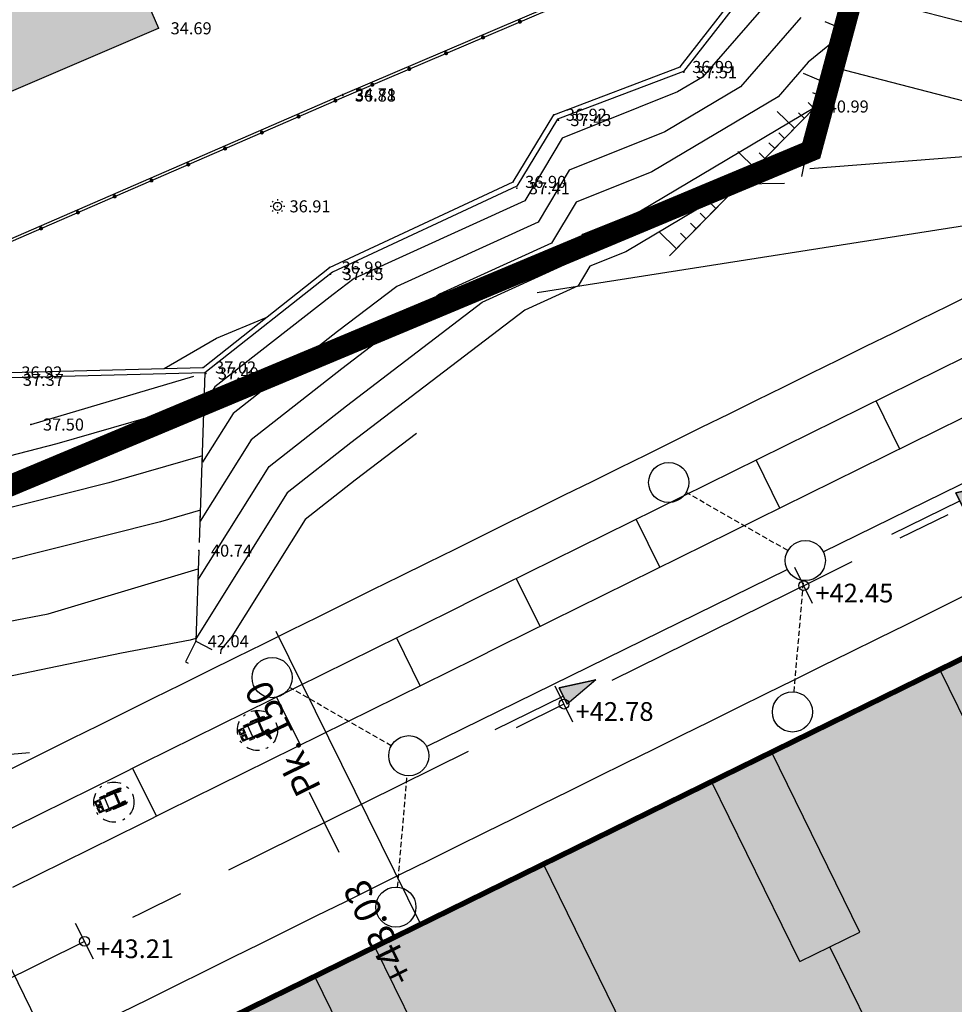
# Model space of a CAD drawing. Units: millimetres. Extents: x 552518 to 553826, y 4792642 to 4794260.
# Drawn here: x 552752 to 552787, y 4794030 to 4794067 of the extents above; entities that cross this region are included whole.
import ezdxf
from ezdxf.enums import TextEntityAlignment as Align

# ---------------------------------------------------------------- set-up
doc = ezdxf.new("R2010")
doc.units = ezdxf.units.MM
for name, pattern in [('Contorno$0$DASHED', [19.05, 12.7, -6.35]), ('Contorno$0$HIDDEN', [9.525, 6.35, -3.175]), ('Ordenacion-modif$0$CENTER', [16, 10, -2, 2, -2]), ('Ordenacion-modif$0$DASHDOT', [1, 0.5, -0.25, 0, -0.25]), ('Servicios$0$TR6', [3, 2, -1])]:
    doc.linetypes.add(name, pattern=pattern)
for name, color, linetype in [('Contorno$0$0_S-VIV', 254, 'Continuous'), ('Contorno$0$0U_CN1', 253, 'Continuous'), ('Contorno$0$0U_LIMITE_ELIZBU', 7, 'Continuous'), ('Contorno$0$0U_MUROS', 250, 'Continuous'), ('Contorno$0$0U_ORDENACION', 252, 'Continuous'), ('Contorno$0$0U_PLANIMETRIA', 6, 'Continuous'), ('Contorno$0$0U_PTOS_COTAS', 2, 'Continuous'), ('Contorno$0$0U_PTOS_PUNTO', 2, 'Continuous'), ('Contorno$0$0U_VIV EXIT', 3, 'Continuous'), ('Ordenacion-modif$0$0U_ACERA_ELIZBU', 6, 'Continuous'), ('Ordenacion-modif$0$0U_CN1', 253, 'Continuous'), ('Ordenacion-modif$0$0U_COTAS_ELIZBU', 250, 'Continuous'), ('Ordenacion-modif$0$0U_EDIFICIOS_ELIZBU', 250, 'Continuous'), ('Ordenacion-modif$0$0U_EJE_ELIZBU', 251, 'Continuous'), ('Ordenacion-modif$0$0U_ORDEN_AMILLA', 250, 'Continuous'), ('Ordenacion-modif$0$0U_ORDEN_ELIZBU', 250, 'Continuous'), ('Ordenacion-modif$0$0U_PK_ELIZBU', 251, 'Continuous'), ('Ordenacion-modif$0$0U_PK_TXT_ELIZBU', 251, 'Continuous'), ('Ordenacion-modif$0$0U_s_viv nuevas_elizburu', 252, 'Continuous'), ('Ordenacion-modif$0$CIRCULOS', 10, 'Ordenacion-modif$0$DASHDOT'), ('Ordenacion-modif$0$MUEBLES', 251, 'Continuous'), ('Servicios$0$0_saneamiento-elizb', 94, 'Continuous'), ('TopoComplem$0$00_curvas', 253, 'Continuous')]:
    doc.layers.add(name, color=color, linetype=linetype)
doc.layers.add('Ordenacion-modif$0$24-ASEOS', color=251, linetype='Continuous', lineweight=0)
doc.styles.add('Contorno$0$Standard', font='txt')
doc.styles.add('Ordenacion-modif$0$Standard', font='ariblk.TTF')

# ---------------------------------------------------------------- blocks, each defined once
blk = doc.blocks.new('Servicios$0$flecha')
blk.add_hatch(color=256).paths.add_polyline_path([(2.831, 0.339), (4.194, 0), (2.831, -0.339)])
for p, q in [((0, 0), (2.831, 0)), ((2.831, 0.339), (2.831, -0.339)), ((4.194, 0), (2.831, 0.339)), ((4.194, 0), (2.831, -0.339))]:
    blk.add_line(p, q)
blk.add_lwpolyline([(2.831, 0.339), (4.194, 0), (2.831, -0.339), (2.831, 0.339)])
blk = doc.blocks.new('Ordenacion-modif$0$A$C3C271683')
at = {"layer": 'Ordenacion-modif$0$MUEBLES'}
for p, q in [((5, 30.3), (-4.1, -20.9)), ((-3.8, -75.8), (14.9, 28.5)), ((14.9, 28.5), (-3.8, -75.8)), ((-2.6, -21.2), (6.5, 30)), ((8.7, 33.7), (-1.9, -25.4)), ((3.2, 3.2), (1.7, 3.5)), ((2.1, -26.1), (12.6, 33)), ((2.1, 5.4), (3.6, 5.2)), ((6.5, 30), (5, 30.3)), ((10.1, 2), (7.2, 2.5)), ((7.5, 4.5), (10.5, 3.9)), ((12.6, 33), (8.7, 33.7)), ((54.6, -5), (10.3, 3)), ((11.2, 7.9), (55.5, 0)), ((15.2, 13.3), (12.2, 13.8)), ((17.8, 28), (14.9, 28.5)), ((17.8, 28), (15.2, 13.3)), ((40.5, -83.7), (59.2, 20.6)), ((52.3, -35), (62.8, 24.1)), ((56.2, 21.2), (53.6, 6.4)), ((53.6, 6.4), (56.5, 5.9)), ((66.8, 23.4), (56.2, -35.7)), ((59.2, 20.6), (56.2, 21.2)), ((58.4, -32), (67.5, 19.2)), ((69, 18.9), (59.9, -32.3)), ((62.8, 24.1), (66.8, 23.4)), ((67.5, 19.2), (69, 18.9)), ((-6.3, -50), (-2.7, -30.3)), ((-2.6, -21.2), (-4.1, -20.9)), ((-2.7, -30.3), (1.2, -31)), ((1.2, -31), (-2.3, -50.7)), ((-1.9, -25.4), (2.1, -26.1)), ((3.3, -36.4), (47.6, -44.3)), ((56.2, -35.7), (52.3, -35)), ((54.4, -5.9), (57.4, -6.5)), ((57.7, -4.5), (54.8, -4)), ((58.4, -32), (59.9, -32.3)), ((61.3, -7.2), (62.8, -7.4)), ((63.1, -5.5), (61.7, -5.2)), ((-2.3, -50.7), (-6.3, -50)), ((2.2, -42.3), (-0.7, -41.8)), ((-0.4, -39.8), (2.6, -40.4)), ((-0.2, -56.1), (19.4, -59.6)), ((0.9, -72.6), (3, -60.8)), ((12.7, -74.7), (0.9, -72.6)), ((3, -60.8), (14.8, -62.9)), ((14.8, -62.9), (12.7, -74.7)), ((19.4, -59.6), (15.9, -79.3)), ((24.4, -60.5), (20.9, -80.2)), ((44.1, -64), (24.4, -60.5)), ((27.6, -65.1), (25.5, -77)), ((39.4, -67.3), (27.6, -65.1)), ((37.3, -79.1), (39.4, -67.3)), ((49.5, -50.8), (46.5, -50.2)), ((46.9, -48.3), (49.8, -48.8)), ((51.4, -39.9), (47.9, -59.6)), ((47.9, -59.6), (51.8, -60.3)), ((55.3, -40.6), (51.4, -39.9)), ((51.8, -60.3), (55.3, -40.6)), ((-3.8, -75.8), (15.9, -79.3)), ((40.5, -83.7), (20.9, -80.2)), ((25.5, -77), (37.3, -79.1))]:
    blk.add_line(p, q, dxfattribs=at)
blk = doc.blocks.new('Ordenacion-modif$0$A$C0F7F4F87')
at = {"layer": 'Ordenacion-modif$0$CIRCULOS', "color": 252}
blk.add_circle((0.377, -0.396), 0.75, dxfattribs=at)
at = {"layer": 'Ordenacion-modif$0$24-ASEOS', "color": 252, "extrusion": (0, 0, -1), "xscale": 0.01000000028121311, "yscale": 0.009999999776482584, "zscale": -0.01, "rotation": 113.4345137249555}
blk.add_blockref('Ordenacion-modif$0$A$C3C271683', (-0.412, -0.659), dxfattribs=at)
blk = doc.blocks.new('Ordenacion-modif')
at = {"layer": 'Ordenacion-modif$0$0U_s_viv nuevas_elizburu'}
h = blk.add_hatch(color=256, dxfattribs=at)
h.paths.add_polyline_path([(552839.54, 4794068.854), (552844.902, 4794058.118), (552889.286, 4794079.965), (552883.95, 4794090.713)])
h.paths.add_polyline_path([(552753.689, 4794026.673), (552758.987, 4794015.872), (552835.958, 4794053.665), (552830.674, 4794064.439)])
at = {"layer": 'Ordenacion-modif$0$0U_ACERA_ELIZBU'}
for points in [[(552891.358, 4794111.047), (552891.475, 4794110.704, -0.376193), (552883.865, 4794092.681, 0.00218), (552749.326, 4794026.691, 0.001789), (552746.716, 4794025.385, 0.056858)], [(552873.721, 4794096.65, 0.00189), (552750.71, 4794036.302, 0.001912)]]:
    blk.add_lwpolyline(points, format="xyb", dxfattribs=at)
at = {"layer": 'Ordenacion-modif$0$0U_CN1', "elevation": 43}
blk.add_lwpolyline([(552766.858, 4794033.133), (552761.446, 4794044.076)], dxfattribs=at)
at = {"layer": 'Ordenacion-modif$0$0U_COTAS_ELIZBU'}
for centre in [(552781.18, 4794045.792), (552772.213, 4794041.366), (552754.287, 4794032.498)]:
    blk.add_circle(centre, 0.186, dxfattribs=at)
at = {"layer": 'Ordenacion-modif$0$0U_EDIFICIOS_ELIZBU'}
for p, q in [((552791.544, 4794031.893), (552786.262, 4794042.66)), ((552783.278, 4794032.847), (552779.977, 4794039.577)), ((552781.034, 4794031.745), (552777.733, 4794038.476)), ((552778.057, 4794021.919), (552771.451, 4794035.386)), ((552781.034, 4794031.745), (552783.278, 4794032.847)), ((552768.446, 4794025.561), (552765.145, 4794032.291)), ((552785.464, 4794025.553), (552782.156, 4794032.296)), ((552766.202, 4794024.459), (552762.901, 4794031.19))]:
    blk.add_line(p, q, dxfattribs=at)
at = {"layer": 'Ordenacion-modif$0$0U_EDIFICIOS_ELIZBU', "const_width": 0.2}
blk.add_lwpolyline([(552753.689, 4794026.673), (552830.674, 4794064.439), (552835.959, 4794053.666), (552758.974, 4794015.899), (552753.689, 4794026.673)], dxfattribs=at)
at = {"layer": 'Ordenacion-modif$0$0U_EJE_ELIZBU', "linetype": 'Ordenacion-modif$0$CENTER', "flags": 128}
blk.add_lwpolyline([(552888.595, 4794109.859), (552888.627, 4794109.76, -0.376193), (552882.556, 4794095.38, 0.00218), (552747.993, 4794029.379, 0.040689), (552690.798, 4793994.961, 0.056858), (552658.692, 4793965.844, 0.086276), (552638.956, 4793933.542, 0.056722), (552619.675, 4793861.926, -0.101814), (552601.449, 4793812.397)], format="xyb", dxfattribs=at)
at = {"layer": 'Ordenacion-modif$0$0U_ORDEN_AMILLA'}
blk.add_line((552756.974, 4794037.171), (552756.087, 4794038.964, 31.836), dxfattribs=at)
at = {"layer": 'Ordenacion-modif$0$0U_ORDEN_ELIZBU'}
for points in [[(552878.912, 4794101.394, 0.002004), (552747.654, 4794037.021, 0.001912)], [(552874.594, 4794094.85, 0.00189), (552751.598, 4794034.509, 0.040689)], [(552887.496, 4794092.564, -0.048071), (552884.738, 4794090.882, 0.00218), (552750.215, 4794024.899, 0.000051), (552750.14, 4794024.863, 0.056858)]]:
    blk.add_lwpolyline(points, format="xyb", dxfattribs=at)
for points in [[(552783.883, 4794052.69), (552784.759, 4794050.912)], [(552779.399, 4794050.479), (552780.275, 4794048.702)], [(552774.914, 4794048.267), (552775.791, 4794046.491)], [(552770.431, 4794046.054), (552771.308, 4794044.278)], [(552765.948, 4794043.84), (552766.826, 4794042.064)], [(552761.466, 4794041.624), (552762.344, 4794039.848)], [(552750.347, 4794033.894), (552752.983, 4794028.504)]]:
    blk.add_lwpolyline(points, dxfattribs=at)
at = {"layer": 'Ordenacion-modif$0$0U_PK_ELIZBU', "linetype": 'Continuous'}
for p, q in [((552781.512, 4794045.12), (552780.849, 4794046.465)), ((552772.545, 4794040.694), (552771.881, 4794042.039)), ((552763.803, 4794035.814), (552762.695, 4794038.055)), ((552754.62, 4794031.826), (552753.954, 4794033.17))]:
    blk.add_line(p, q, dxfattribs=at)
at = {"rotation": 36.95618427999876}
for p in [(552760.213, 4794040.47), (552754.843, 4794037.792, 35)]:
    blk.add_blockref('Ordenacion-modif$0$A$C0F7F4F87', p, dxfattribs=at)
at = {"layer": 'Ordenacion-modif$0$0U_COTAS_ELIZBU', "char_height": 0.7, "width": 4.08155, "attachment_point": 1, "style": 'Ordenacion-modif$0$Standard'}
for s, insert in [('{\\fArial|b0|i0|c0|p34;+42.45}', (552781.613, 4794045.864)), ('{\\fArial|b0|i0|c0|p34;+42.78}', (552772.646, 4794041.438)), ('{\\fArial|b0|i0|c0|p34;+43.21}', (552754.72, 4794032.57))]:
    blk.add_mtext(s, dxfattribs=dict(at, insert=insert))
at = {"layer": 'Ordenacion-modif$0$0U_PK_TXT_ELIZBU', "linetype": 'Continuous', "style": 'Ordenacion-modif$0$Standard'}
blk.add_text('Pk. 150', height=1, rotation=116.3205, dxfattribs=at).set_placement((552762.712, 4794038.021), align=Align.MIDDLE_LEFT)
blk.add_text('+43.03', height=1, rotation=116.3205, dxfattribs=at).set_placement((552764.36, 4794034.689), align=Align.MIDDLE_RIGHT)
blk = doc.blocks.new('Servicios')
at = {"layer": 'Servicios$0$0_saneamiento-elizb'}
for p, q in [((552781.91, 4794047.059), (552811.986, 4794061.811)), ((552767.073, 4794039.782), (552780.564, 4794046.399))]:
    blk.add_line(p, q, dxfattribs=at)
at = {"layer": 'Servicios$0$0_saneamiento-elizb', "linetype": 'Servicios$0$TR6', "ltscale": 0.1}
for p, q in [((552780.586, 4794047.101), (552776.781, 4794049.276)), ((552780.82, 4794041.818), (552781.174, 4794045.982)), ((552765.757, 4794039.808), (552761.952, 4794041.983)), ((552765.991, 4794034.525), (552766.345, 4794038.689))]:
    blk.add_line(p, q, dxfattribs=at)
at = {"layer": 'Servicios$0$0_saneamiento-elizb'}
for centre in [(552776.129, 4794049.648), (552781.237, 4794046.729), (552761.3, 4794042.355), (552780.757, 4794041.071), (552766.408, 4794039.436), (552765.928, 4794033.778)]:
    blk.add_circle(centre, 0.75, dxfattribs=at)
blk.add_blockref('Ordenacion-modif', (0, 0))
at = {"layer": 'Servicios$0$0_saneamiento-elizb', "rotation": 26.12720348834285}
for p in [(552784.473, 4794047.713), (552769.645, 4794040.42)]:
    blk.add_blockref('Servicios$0$flecha', p, dxfattribs=at)
blk = doc.blocks.new('Contorno$0$ASPA')
at = {"layer": 'Contorno$0$0U_ORDENACION'}
for points in [[(0.125, 0.125), (-0.125, -0.125)], [(-0.125, 0.125), (0.125, -0.125)]]:
    blk.add_lwpolyline(points, dxfattribs=at)
blk = doc.blocks.new('Contorno')
at = {"layer": 'Contorno$0$0_S-VIV'}
h = blk.add_hatch(color=256, dxfattribs=at)
h.paths.add_polyline_path([(552736.546, 4794081.731), (552745.501, 4794061.331), (552745.914, 4794061.511), (552745.782, 4794061.813), (552757.055, 4794066.624), (552755.649, 4794069.884), (552767.95, 4794075.273), (552769.413, 4794071.924), (552778.506, 4794075.883), (552776.405, 4794080.881), (552774.329, 4794085.877), (552769.865, 4794096.532)])
h.paths.add_polyline_path([(552731.622, 4794079.838), (552698.117, 4794065.58), (552697.298, 4794067.489), (552693.652, 4794065.895), (552698.763, 4794053.866), (552735.638, 4794070.432)])
at = {"layer": 'Contorno$0$0U_CN1'}
for points, elevation in [([(552780.787, 4794068.697), (552777.393, 4794064.799), (552776.462, 4794064.247), (552772.151, 4794062.512), (552770.745, 4794060.176), (552764.365, 4794057.274), (552763.58, 4794056.674), (552759.164, 4794053.221), (552758.778, 4794052.604), (552758.78, 4794052.686), (552753.25, 4794051.087), (552751.069, 4794050.538)], 38), ([(552747.061, 4794043.614), (552752.922, 4794044.734), (552758.539, 4794046.424), (552758.528, 4794046.002), (552761.186, 4794050.249), (552764.079, 4794052.512), (552769.151, 4794056.386), (552772.243, 4794057.792), (552772.924, 4794058.924), (552775.013, 4794059.764), (552781.597, 4794063.672), (552781.619, 4794063.673), (552781.645, 4794063.672), (552782.014, 4794063.652)], 41), ([(552780.46, 4794060.818), (552778.779, 4794060.792), (552774.529, 4794058.27), (552773.181, 4794057.728), (552772.742, 4794056.997), (552770.747, 4794056.09), (552764.245, 4794051.124), (552761.859, 4794049.259), (552758.445, 4794043.802), (552758.446, 4794043.818), (552758.23, 4794043.753), (552755.672, 4794043.264), (552747.908, 4794041.664), (552747.606, 4794041.637), (552747.314, 4794041.674), (552745.762, 4794037.882), (552744.648, 4794035.945), (552744.466, 4794035.713), (552743.97, 4794035.652), (552740.832, 4794035.762), (552738.417, 4794030.782)], 42), ([(552752.232, 4794039.544), (552749.643, 4794039.314), (552746.913, 4794039.654), (552745.923, 4794037.237), (552745.213, 4794036.001), (552744.427, 4794034.995), (552742.314, 4794034.736), (552742.284, 4794034.649), (552741.464, 4794032.766)], 43)]:
    blk.add_lwpolyline(points, dxfattribs=dict(at, elevation=elevation))
for points in [[(552781.068, 4794067.026), (552778.808, 4794064.432), (552775.979, 4794062.753), (552772.408, 4794061.316), (552771.245, 4794059.381), (552765.961, 4794056.978), (552763.746, 4794055.286), (552759.838, 4794052.23), (552758.695, 4794050.403), (552758.701, 4794050.648), (552755.189, 4794049.632), (552748.645, 4794047.985)], [(552782.753, 4794066.506), (552781.348, 4794065.355), (552780.224, 4794064.065), (552775.496, 4794061.259), (552772.666, 4794060.12), (552771.744, 4794058.587), (552767.556, 4794056.682), (552763.912, 4794053.899), (552760.512, 4794051.24), (552758.611, 4794048.203), (552758.622, 4794048.609), (552757.128, 4794048.177), (552748.987, 4794046.129)], [(552757.269, 4794053.91), (552759.224, 4794055.043), (552761.083, 4794055.815)], [(552766.699, 4794051.484), (552764.411, 4794049.737), (552762.533, 4794048.268), (552759.799, 4794043.897), (552759.377, 4794043.395), (552759.365, 4794043.249)]]:
    blk.add_lwpolyline(points, dxfattribs=at)
at = {"layer": 'Contorno$0$0U_LIMITE_ELIZBU', "linetype": 'Contorno$0$DASHED', "ltscale": 0.1, "const_width": 0.8}
blk.add_lwpolyline([(552785.259, 4794076.187), (552781.461, 4794062.053), (552731.697, 4794041.248), (552720.041, 4794042.951), (552714.172, 4794056.734), (552688.267, 4794046.156), (552688.267, 4794046.156), (552688.056, 4794047.892), (552688.788, 4794059.091), (552689.449, 4794064.459), (552689.887, 4794068.196)], dxfattribs=at)
at = {"layer": 'Contorno$0$0U_MUROS'}
for points in [[(552748.765, 4794054.258), (552747.762, 4794053.767), (552746.552, 4794056.599), (552763.948, 4794064.153), (552780.183, 4794071.085)], [(552748.721, 4794054.348), (552747.813, 4794053.903), (552746.683, 4794056.547), (552763.988, 4794064.061), (552780.222, 4794070.993)], [(552745.833, 4794048.218), (552744.922, 4794050.729), (552746.969, 4794051.691), (552748.617, 4794052.449), (552751.473, 4794053.76), (552758.718, 4794053.948), (552763.447, 4794057.682), (552770.311, 4794060.884), (552771.832, 4794063.393), (552776.559, 4794065.178), (552780.823, 4794070.656), (552780.981, 4794070.533), (552776.682, 4794065.011), (552771.967, 4794063.23), (552770.451, 4794060.728), (552763.553, 4794057.511), (552758.79, 4794053.75), (552751.519, 4794053.561), (552748.701, 4794052.267), (552747.053, 4794051.51), (552745.172, 4794050.626), (552746.146, 4794047.979)]]:
    blk.add_lwpolyline(points, dxfattribs=at)
at = {"layer": 'Contorno$0$0U_ORDENACION'}
for p, q in [((552782.606, 4794066.037), (552782.329, 4794066.154)), ((552781.996, 4794064.585), (552781.166, 4794064.933)), ((552761.343, 4794060.127), (552761.308, 4794060.162)), ((552761.501, 4794060.242), (552761.501, 4794060.192)), ((552761.659, 4794060.127), (552761.694, 4794060.162)), ((552761.278, 4794059.969), (552761.228, 4794059.969)), ((552761.308, 4794059.776), (552761.343, 4794059.811)), ((552761.501, 4794059.746), (552761.501, 4794059.696)), ((552761.694, 4794059.776), (552761.659, 4794059.811)), ((552761.774, 4794059.969), (552761.724, 4794059.969))]:
    blk.add_line(p, q, dxfattribs=at)
at = {"layer": 'Contorno$0$0U_ORDENACION', "const_width": 0.075}
for points in [[(552770.531, 4794066.855, 1), (552770.6, 4794066.885, 1)], [(552769.152, 4794066.266, 1), (552769.221, 4794066.296, 1)], [(552767.772, 4794065.677, 1), (552767.841, 4794065.707, 1)], [(552766.393, 4794065.088, 1), (552766.462, 4794065.118, 1)], [(552765.013, 4794064.499, 1), (552765.082, 4794064.529, 1)], [(552763.635, 4794063.908, 1), (552763.703, 4794063.938, 1)], [(552762.259, 4794063.31, 1), (552762.327, 4794063.34, 1)], [(552760.883, 4794062.713, 1), (552760.952, 4794062.743, 1)], [(552759.507, 4794062.116, 1), (552759.576, 4794062.145, 1)], [(552758.131, 4794061.518, 1), (552758.2, 4794061.548, 1)], [(552756.755, 4794060.921, 1), (552756.824, 4794060.95, 1)], [(552755.379, 4794060.323, 1), (552755.448, 4794060.353, 1)], [(552754.003, 4794059.726, 1), (552754.072, 4794059.756, 1)], [(552752.628, 4794059.128, 1), (552752.696, 4794059.158, 1)]]:
    blk.add_lwpolyline(points, format="xyb", close=True, dxfattribs=at)
at = {"layer": 'Contorno$0$0U_ORDENACION'}
for points in [[(552782.528, 4794066.175), (552782.855, 4794066.308)], [(552782.624, 4794066.405), (552782.758, 4794066.078)], [(552781.754, 4794064.33), (552782.081, 4794064.464)], [(552781.85, 4794064.561), (552781.984, 4794064.234)], [(552781.105, 4794061.08), (552781.625, 4794063.701)], [(552781.105, 4794061.08), (552781.625, 4794063.701)], [(552781.284, 4794062.627), (552781.481, 4794062.333)], [(552781.236, 4794062.382), (552781.53, 4794062.578)], [(552758.442, 4794043.714), (552758.058, 4794042.95)], [(552758.442, 4794043.714), (552758.058, 4794042.95)], [(552758.442, 4794043.714), (552759.049, 4794043.408)], [(552758.442, 4794043.714), (552759.049, 4794043.408)], [(552758.058, 4794042.95), (552758.155, 4794042.901)], [(552758.058, 4794042.95), (552758.155, 4794042.901)]]:
    blk.add_lwpolyline(points, dxfattribs=at)
at = {"layer": 'Contorno$0$0U_ORDENACION', "linetype": 'Contorno$0$HIDDEN'}
for points in [[(552745.172, 4794050.626), (552752.281, 4794051.814), (552758.79, 4794053.75)], [(552745.172, 4794050.626), (552752.281, 4794051.814), (552758.79, 4794053.75)], [(552758.79, 4794053.75), (552758.563, 4794047.101), (552758.442, 4794043.714)], [(552758.79, 4794053.75), (552758.563, 4794047.101), (552758.442, 4794043.714)]]:
    blk.add_lwpolyline(points, dxfattribs=at)
at = {"layer": 'Contorno$0$0U_ORDENACION'}
blk.add_circle((552761.501, 4794059.969), 0.15, dxfattribs=at)
at = {"layer": 'Contorno$0$0U_PLANIMETRIA'}
for p, q in [((552782.809, 4794066.521), (552781.979, 4794066.87)), ((552782.809, 4794066.521), (552781.979, 4794066.87)), ((552782.606, 4794066.037), (552782.329, 4794066.154)), ((552782.403, 4794065.553), (552782.126, 4794065.669)), ((552782.403, 4794065.553), (552782.126, 4794065.669)), ((552781.996, 4794064.585), (552781.166, 4794064.933)), ((552782.199, 4794065.069), (552781.923, 4794065.185)), ((552782.199, 4794065.069), (552781.923, 4794065.185)), ((552781.793, 4794064.101), (552781.516, 4794064.217)), ((552781.793, 4794064.101), (552781.516, 4794064.217)), ((552781.561, 4794063.636), (552781.347, 4794063.846)), ((552781.561, 4794063.636), (552781.347, 4794063.846)), ((552780.827, 4794062.885), (552780.184, 4794063.515)), ((552780.827, 4794062.885), (552780.184, 4794063.515)), ((552781.194, 4794063.261), (552780.98, 4794063.47)), ((552781.194, 4794063.261), (552780.98, 4794063.47)), ((552780.46, 4794062.51), (552780.245, 4794062.72)), ((552780.46, 4794062.51), (552780.245, 4794062.72)), ((552780.093, 4794062.135), (552779.878, 4794062.345)), ((552780.093, 4794062.135), (552779.878, 4794062.345)), ((552779.358, 4794061.384), (552778.715, 4794062.014)), ((552779.358, 4794061.384), (552778.715, 4794062.014)), ((552779.725, 4794061.76), (552779.511, 4794061.97)), ((552779.725, 4794061.76), (552779.511, 4794061.97)), ((552778.991, 4794061.009), (552778.777, 4794061.219)), ((552778.991, 4794061.009), (552778.777, 4794061.219)), ((552778.624, 4794060.634), (552778.409, 4794060.844)), ((552778.624, 4794060.634), (552778.409, 4794060.844)), ((552777.889, 4794059.884), (552777.246, 4794060.513)), ((552777.889, 4794059.884), (552777.246, 4794060.513)), ((552778.257, 4794060.259), (552778.042, 4794060.469)), ((552778.257, 4794060.259), (552778.042, 4794060.469)), ((552777.522, 4794059.508), (552777.308, 4794059.718)), ((552777.522, 4794059.508), (552777.308, 4794059.718)), ((552777.522, 4794059.508), (552777.308, 4794059.718)), ((552777.155, 4794059.133), (552776.941, 4794059.343)), ((552777.155, 4794059.133), (552776.941, 4794059.343)), ((552776.421, 4794058.383), (552775.777, 4794059.012)), ((552776.421, 4794058.383), (552775.777, 4794059.012)), ((552776.788, 4794058.758), (552776.574, 4794058.968)), ((552776.788, 4794058.758), (552776.574, 4794058.968))]:
    blk.add_line(p, q, dxfattribs=at)
at = {"layer": 'Contorno$0$0U_PLANIMETRIA', "flags": 128}
for points in [[(552781.625, 4794063.701), (552784.214, 4794069.869), (552785.204, 4794075.854)], [(552781.625, 4794063.701), (552782.673, 4794066.198)], [(552776.162, 4794058.118), (552781.625, 4794063.701)], [(552777.705, 4794059.695), (552781.625, 4794063.701)], [(552776.162, 4794058.118), (552777.705, 4794059.695)]]:
    blk.add_lwpolyline(points, dxfattribs=at)
at = {"layer": 'Contorno$0$0U_PTOS_PUNTO'}
for p in [(552757.055, 4794066.624), (552776.559, 4794065.178), (552776.699, 4794064.979), (552763.944, 4794064.109), (552763.948, 4794064.153), (552771.832, 4794063.393), (552781.625, 4794063.701), (552781.625, 4794063.701), (552772.004, 4794063.194), (552770.311, 4794060.884), (552770.451, 4794060.645), (552761.501, 4794059.969), (552763.447, 4794057.682), (552763.488, 4794057.437), (552758.718, 4794053.948), (552758.82, 4794053.726), (552752.281, 4794051.814), (552758.563, 4794047.101), (552758.442, 4794043.714)]:
    blk.add_point(p, dxfattribs=at)
at = {"layer": 'Contorno$0$0U_VIV EXIT', "elevation": -0.003}
blk.add_lwpolyline([(552769.413, 4794071.924), (552767.95, 4794075.273), (552755.649, 4794069.884), (552757.055, 4794066.624)], dxfattribs=at)
at = {"layer": 'Contorno$0$0U_VIV EXIT'}
blk.add_lwpolyline([(552745.501, 4794061.331), (552745.501, 4794061.331), (552745.914, 4794061.511), (552745.782, 4794061.813), (552757.055, 4794066.624), (552757.055, 4794066.624)], dxfattribs=at)
at = {"layer": 'Contorno$0$0U_ORDENACION'}
for p, rotation in [((552782.691, 4794066.241), 67.22991363872713), ((552781.917, 4794064.397), 67.22991363872713), ((552781.383, 4794062.48), 78.77328992280869)]:
    blk.add_blockref('Contorno$0$ASPA', p, dxfattribs=dict(at, rotation=rotation))
at = {"layer": 'Contorno$0$0U_PTOS_COTAS', "style": 'Contorno$0$Standard'}
for s, p in [('34.69', (552757.505, 4794066.399)), ('36.99', (552777.009, 4794064.953)), ('37.51', (552777.149, 4794064.754)), ('36.88', (552764.394, 4794063.884)), ('34.71', (552764.398, 4794063.928)), ('40.99', (552782.075, 4794063.476)), ('40.99', (552782.075, 4794063.476)), ('36.92', (552772.282, 4794063.168)), ('37.43', (552772.454, 4794062.969)), ('36.90', (552770.761, 4794060.659)), ('37.41', (552770.901, 4794060.42)), ('36.91', (552761.951, 4794059.744)), ('36.98', (552763.897, 4794057.457)), ('37.45', (552763.938, 4794057.212)), ('37.02', (552759.168, 4794053.723)), ('36.92', (552751.923, 4794053.535)), ('37.49', (552759.27, 4794053.501)), ('37.37', (552751.98, 4794053.259)), ('37.50', (552752.731, 4794051.589)), ('40.74', (552759.013, 4794046.876)), ('42.04', (552758.892, 4794043.489))]:
    blk.add_text(s, height=0.45, dxfattribs=at).set_placement(p)
blk = doc.blocks.new('TopoComplem')
at = {"layer": 'TopoComplem$0$00_curvas'}
for points in [[(552864.847, 4794094.784), (552852.786, 4794090.553), (552827.489, 4794080), (552814.403, 4794072.875), (552803.179, 4794068.873), (552795.31, 4794065.794), (552788.555, 4794063.543), (552782.398, 4794065.137)], [(552853.191, 4794092.117), (552833.691, 4794086.199), (552822.681, 4794079.292), (552808.302, 4794072.874), (552797.994, 4794069.011), (552789.297, 4794066.297), (552783.113, 4794067.897)], [(552849.855, 4794087.485), (552844.076, 4794085.94), (552838.491, 4794083.941), (552830.4, 4794079.529), (552818.442, 4794073.553), (552807.936, 4794069.84), (552799.416, 4794065.336), (552791.637, 4794062.168), (552781.408, 4794061.376)]]:
    blk.add_lwpolyline(points, dxfattribs=at)
at = {"layer": 'TopoComplem$0$00_curvas', "elevation": 39}
blk.add_lwpolyline([(552834.871, 4794080.172), (552823.887, 4794075.493), (552809.566, 4794068.359), (552789.499, 4794059.603), (552771.21, 4794056.742)], dxfattribs=at)

msp = doc.modelspace()

# ---------------------------------------------------------------- block references
for name in ['Contorno', 'Servicios', 'TopoComplem']:
    msp.add_blockref(name, (0, 0))

doc.saveas('drawing.dxf')
